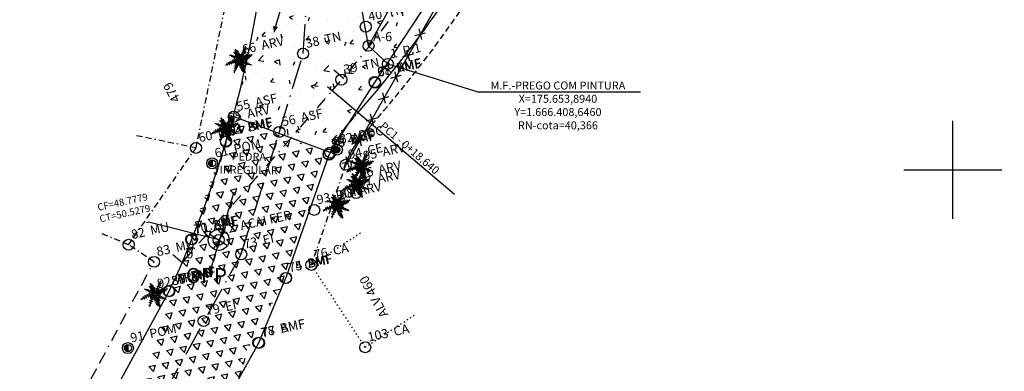
# Model space of a CAD drawing. Extents: x 175384 to 176575, y 1666333 to 1667469.
# Drawn here: x 175624 to 175704, y 1666384 to 1666412 of the extents above; entities that cross this region are included whole.
import ezdxf

# ---------------------------------------------------------------- set-up
doc = ezdxf.new("R2010")
doc.units = 0
doc.header["$MEASUREMENT"] = 0
for name, pattern in [('ACAD_ISO10W100', [18.5, 12, -3, 0.5, -3]), ('BORDER', [1.75, 0.5, -0.25, 0.5, -0.25, 0, -0.25]), ('DASHDOTX2', [2, 1, -0.5, 0, -0.5]), ('DASHED2', [0.375, 0.25, -0.125]), ('DOT2', [0.125, 0, -0.125]), ('LIN0', [0])]:
    doc.linetypes.add(name, pattern=pattern)
doc.layers.get('0').update_dxf_attribs({"linetype": 'CONTINUOUS'})
for name, color, linetype in [('_TG', 7, 'LIN0'), ('ARV2', 104, 'CONTINUOUS'), ('ASFALTO', 252, 'CONTINUOUS'), ('CERCA', 52, 'CERCA_ARAME'), ('COORD_10', 1, 'CONTINUOUS'), ('COTAPROJ', 2, 'CONTINUOUS'), ('COTAS', 84, 'CONTINUOUS'), ('COTASPROJ', 2, 'CONTINUOUS'), ('CURVAS', 1, 'CONTINUOUS'), ('DRENAGEMSETA', 4, 'CONTINUOUS'), ('EIXO', 4, 'DASHDOTX2'), ('EIXOEMÍLIO', 2, 'ACAD_ISO10W100'), ('MALHAPLB', 151, 'CONTINUOUS'), ('MEIO_FIO', 1, 'CONTINUOUS'), ('MEIOFIOPROJ', 4, 'CONTINUOUS'), ('MF', 4, 'DASHED2'), ('MURO', 10, 'BORDER'), ('PAREDE', 6, 'DOT2'), ('PASSEIO', 120, 'CONTINUOUS'), ('PEDRA_IRREGULAR', 252, 'CONTINUOUS'), ('PONTO', 7, 'CONTINUOUS'), ('POSTE', 1, 'CONTINUOUS'), ('PVSAN', 2, 'CONTINUOUS'), ('TRANSP-COORD', 2, 'CONTINUOUS')]:
    doc.layers.add(name, color=color, linetype=linetype)
doc.styles.add('PONTO', font='monotxt.shx', dxfattribs={"height": 0.0015})
doc.styles.add('ROMANS', font='monotxt.shx')
doc.styles.get("Standard").update_dxf_attribs({"font": 'monotxt.shx'})
doc.linetypes.add('CERCA_ARAME', pattern='A,0.5,0,["X",STANDARD,S=0.1,R=0,X=-0.1,Y=-0.05],-0.00125', length=0.50125)
doc.dimstyles.get("Standard").update_dxf_attribs({"dimtxt": 0.18, "dimasz": 0.18, "dimexe": 0.18, "dimexo": 0.0625, "dimgap": 0.09, "dimtad": 0, "dimtih": 1, "dimtoh": 1, "dimdec": 4, "dimzin": 0, "dimtxsty": 'STANDARD', "dimcen": 0.09, "dimazin": 3, "dimtfac": 1, "dimtdec": 4, "dimtofl": 0, "dimtmove": 0, "dimatfit": 3, "dimtolj": 1, "dimtzin": 0})

# ---------------------------------------------------------------- blocks, each defined once
blk = doc.blocks.new('PONTO')
at = {"layer": 'PONTO'}
blk.add_circle((0, 0), 0.0008967651974912705, dxfattribs=at)
at = {"layer": 'PONTO', "style": 'PONTO'}
blk.add_attdef('PONTO', (0.000756772504246328, 0.0007584484992548823), '', height=0.0015, dxfattribs=at)
blk = doc.blocks.new('ARV2')
at = {"layer": 'ARV2'}
for p, q in [((-0.00074722278339312, 0.003632070469608339), (-0.0002844852867109893, 0.003937903164661694)), ((-0.0006954589278320711, 0.003110473608804898), (-0.0002327214311490522, 0.003416306303857364)), ((-0.0006269633209781134, 0.004333804389017426), (-0.0004387311189377741, 0.004405458907884241)), ((-0.0004387311189377741, 0.004405458907884241), (-0.0001642258242959826, 0.004405458907884241)), ((-0.0002844852867109893, 0.003937903164661694), (0.0001955068284926753, 0.003740152704771016)), ((-0.0002327214311490522, 0.003416306303857364), (0.0003842618977616397, 0.00325458325568817)), ((0.002275995528267849, 0.003347453917012966), (0.00257455271539353, 0.003366668536598172)), ((0.00257455271539353, 0.003366668536598172), (0.002628930907094151, 0.003214552798220249)), ((-0.003359990321160744, 6.51193676126649e-06), (-0.003334892694222269, -0.0001784287767395698)), ((-0.002944833742215103, 0.0001978575234565794), (-0.002926010522011246, -0.000112378521918477)), ((-0.002636342077760645, 0.002310665068600559), (-0.002812548333559484, 0.002237809636009724)), ((-0.002812548333559484, 0.002237809636009724), (-0.002793725113354739, 0.001874733386776906)), ((-0.00256732360367895, 0.001386361805671643), (-0.002504579536332763, 0.001181806168012112)), ((-0.002542225976740475, 0.0003167479821354346), (-0.002561049196944332, -5.313344486623794e-05)), ((-0.002504579536332763, 0.001181806168012112), (-0.002554774790209713, 0.001128965964154349)), ((-0.00184994976701347, 0.002204984660885922), (-0.002466933095924162, 0.002112514304135504)), ((-0.002466933095924162, 0.002112514304135504), (-0.002391117347880112, 0.001472026984652319)), ((-0.002083148550653391, 0.001056110531563514), (-0.002208636685346654, 0.0009572353016186197)), ((-0.001466688088970436, 0.002020043947385086), (-0.002164715838202547, 0.001960798870332847)), ((-0.002164715838202547, 0.001960798870332847), (-0.002101971770856359, 0.00139276667886612)), ((-0.002114520584326485, 0.001386361805671643), (-0.002083148550653391, 0.001056110531563514)), ((-0.002007332802609341, 0.0004224283898500714), (-0.00201988161607769, 4.614208965392219e-05)), ((-0.00201988161607769, 4.614208965392219e-05), (-0.001906942294852776, -0.000336949388311969)), ((-0.001787205699667282, 0.000944025250653513), (-0.001950863141995995, 0.000792309816851744)), ((-0.001799754513135632, 0.001346731652778987), (-0.001787205699667282, 0.000944025250653513)), ((-0.0008941484744298123, 0.001716212775205395), (-0.001711912818850969, 0.001676982926887116)), ((-0.001711912818850969, 0.001676982926887116), (-0.001674266378442368, 0.00130029632211659)), ((-0.001353225900517785, 0.0007658897149224186), (-0.001636097070806919, 0.0006205791543151262)), ((-0.001504334529378148, 0.0004684634159380918), (-0.001560804189990606, 8.577224254657789e-05)), ((-0.001560804189990606, 8.577224254657789e-05), (-0.001453616408272573, -0.0002841091844542065)), ((-0.001378323527457148, 0.001201421092170807), (-0.001353225900517785, 0.0007658897149224186)), ((-0.000988264575449982, 0.0005941590523866891), (-0.001346951493784054, 0.0004684634159380918)), ((-0.001309305053375454, 0.001359941703743206), (-0.001284207426436978, 0.001168596117047893)), ((-0.0004664430820167098, 0.001307101499885444), (-0.001309305053375454, 0.001359941703743206)), ((-0.00107662913696327, 9.898229351079646e-05), (-0.001082903543697888, -0.0002312689805973323)), ((-0.00106408032349492, 0.0003499732618336138), (-0.00107662913696327, 9.898229351079646e-05)), ((-0.001044734236063327, 0.001036495607403931), (-0.000988264575449982, 0.0005941590523866891)), ((-0.0006991189984271173, 0.0004552533649738733), (-0.00103218542259409, 0.0003367632108693952)), ((-0.000849704760059744, 0.001010075505475494), (-0.0008627764407567184, 0.0009704453525828383)), ((-8.893294347878111e-05, 0.0008647649448682015), (-0.000849704760059744, 0.001010075505475494)), ((-0.0008120583196520315, 0.0002242776253850165), (-0.0007869606927135564, 7.256219158235933e-05)), ((-0.0007869606927135564, 7.256219158235933e-05), (-0.0008120583196520315, -0.0001452034970413907)), ((-0.0007555886590404626, 0.0009043950977608572), (-0.0006991189984271173, 0.0004552533649738733)), ((-0.000644217939498759, 0.002427153699831375), (-7.847559892137923e-05, 0.002732986394884729)), ((-0.0006107544369129414, 0.0001650325483327775), (-0.0003278832666255838, 0.0002442928541189771)), ((-0.0005584677141241556, 0.001779861202579336), (-6.17438476284704e-05, 0.002067680191771504)), ((-0.0004727174887513286, 7.896706477772408e-05), (-0.0001830490444989508, 0.0001714374215272541)), ((-0.0003278832666255838, 0.0002442928541189771), (-0.0004219993676457534, 0.0006534041294389281)), ((-0.0003843529272380408, 0.0006998394601013258), (6.217568538069429e-05, 0.0006137739765453842)), ((-0.0002844852867109893, 0.001294291753495602), (-9.979992067421506e-06, 0.001456014801665684)), ((-0.0001830490444989508, 0.0001714374215272541), (-0.0002395187051114078, 0.0005281087975647081)), ((-3.194041563947536e-05, 0.001076125760297475), (-0.0001705002310306014, 0.0009900602767415334)), ((-7.847559892137923e-05, 0.002732986394884729), (0.0005401753965488254, 0.002513741951889581)), ((-6.17438476284704e-05, 0.002067680191771504), (0.0004355028860949517, 0.00183390232016023)), ((0.000150540246893982, 0.0009636401748130963), (-3.194041563947536e-05, 0.001076125760297475)), ((-9.979992067421506e-06, 0.001456014801665684), (0.0002640024353457449, 0.001312305459356788)), ((5.706024768237228e-06, 0.0005080935688307475), (9.354771905467629e-05, 0.0003035379311712161)), ((7.629310053314242e-05, 0.0007638881920496443), (0.000166749130959154, 0.0005361148890584699)), ((9.354771905467629e-05, 0.0003035379311712161), (0.0004836066710600662, 0.0004224283898500714)), ((0.000166749130959154, 0.0005361148890584699), (0.0004564175752106436, 0.000526507579266311)), ((0.0001939382268085765, 0.001001268804832978), (0.0002755055143595087, 0.0006878303228611271)), ((0.0002755055143595087, 0.0006878303228611271), (0.0006373296360600023, 0.000707044942445445)), ((0.0002938058673365163, 0.001238649417616311), (0.0005019070240370738, 0.000992061799615196)), ((0.0004658291853116836, 0.001666174703370937), (0.0006373296360600023, 0.001362343531191246)), ((0.0005019070240370738, 0.000992061799615196), (0.0008004642111618665, 0.001001268804832978)), ((0.0006373296360600023, 0.001979613185342788), (0.0008365420498863685, 0.001780261507153713)), ((0.0006373296360600023, 0.001362343531191246), (0.001026865720837655, 0.001390765155993345)), ((0.000664518731910313, 0.0006974376326532861), (0.0006373296360600023, 0.0002795196566899305)), ((0.0007460860194603569, 0.0003175485912850773), (0.0007549747623354364, -4.352613507407899e-05)), ((0.0007549747623354364, 0.002274237352304698), (0.0009541871761618026, 0.002093699989125564)), ((0.0008004642111618665, 0.000972847180030878), (0.00093640969041342, 0.000992061799615196)), ((0.0008365420498863685, 0.001780261507153713), (0.001144510847113089, 0.001789868816945872)), ((0.0008998089844611812, 0.00121983510260637), (0.001153399589987281, 0.00120102078759643)), ((0.00093640969041342, 0.000992061799615196), (0.0009724875291370338, 0.0003459702160862888)), ((0.0009541871761618026, 0.002093699989125564), (0.001226078134664021, 0.002084092679333405)), ((0.0009724875291370338, 0.002540039589890131), (0.001062943559563045, 0.002454774715483832)), ((0.001008565367861536, 0.0003271559010772362), (0.001054054816688854, -5.497200479820386e-06)), ((0.001044643206586038, 0.002748998577871364), (0.001135622104238898, 0.002682548018475006)), ((0.001062943559563045, 0.002454774715483832), (0.001279933459136906, 0.002473589030493772)), ((0.001108433008388587, 0.001685389322955255), (0.001542412807538085, 0.001656967698153156)), ((0.001135622104238898, 0.002682548018475006), (0.001289345069239722, 0.002739791572653583)), ((0.001153399589987281, 0.00120102078759643), (0.001279933459136906, 0.0004884786446720524)), ((0.001234966877538213, 0.002065278364323464), (0.001868681957741813, 0.002112914608709882)), ((0.001424767681262651, 0.002540039589890131), (0.002140050049016295, 0.00254964689968229)), ((0.0014885574830652, 0.0004600570198699527), (0.001560713160513316, -4.352613507407899e-05)), ((0.001542412807538085, 0.001656967698153156), (0.001606202609340635, 0.0008967893108423608)), ((0.00173273647849026, 0.002967564875644757), (0.002348151205715965, 0.002977172185436916)), ((0.001868681957741813, 0.002112914608709882), (0.002067371504339555, 0.001495244649983962)), ((0.00201351617986667, 0.0004600570198699527), (0.002158350401991527, 6.095335891653786e-05)), ((0.002158350401991527, 6.095335891653786e-05), (0.002094560600189865, -0.0004234151764422878)), ((0.002140050049016295, 0.00254964689968229), (0.002312073366992351, 0.001979613185342788)), ((0.002348151205715965, 0.002977172185436916), (0.002492985427842598, 0.00252122527488019)), ((0.002592330201141912, 0.0004980859544642113), (0.002737164423267657, 0.0001750401626993137)), ((0.002737164423267657, 0.0001750401626993137), (0.002719386937518387, -0.000309328372659512)), ((0.00308121105921888, 0.0004884786446720524), (0.003181078699745044, 0.0002603050371056126)), ((0.003181078699745044, 0.0002603050371056126), (0.003208267795596242, -0.0001099766944704372)), ((0.003615058498894541, 0.0004884786446720524), (0.003669436690595163, 0.0003459702160862888)), ((0.003669436690595163, 0.0003459702160862888), (0.003687737043570394, 0.0001466185378981022)), ((-0.003334892694222269, -0.0001784287767395698), (-0.003272148626875193, -0.000270899133489988)), ((-0.002854900579018604, -0.003255970346854764), (-0.003026401029766035, -0.002986165063522894)), ((-0.002926010522011246, -0.000112378521918477), (-0.002806273926824865, -0.0003169341595780084)), ((-0.002563663533083016, -0.002788414603632217), (-0.002854900579018604, -0.002356886272131153)), ((-0.00228968110566985, -0.002302845154549371), (-0.002563663533083016, -0.00178124829374593)), ((-0.002066416799359594, -0.002914510544656079), (-0.002563663533083016, -0.002788414603632217)), ((-0.002561049196944332, -5.313344486623794e-05), (-0.002403666161350237, -0.0003697743634357709)), ((-0.001627118805709316, -0.002377218656049007), (-0.00228968110566985, -0.002302845154549371)), ((-0.00184367536027974, -0.001637538951437034), (-0.002049685048067573, -0.001079914678912108)), ((-0.001192705661555493, -0.001745220882024445), (-0.00184367536027974, -0.001637538951437034)), ((-0.001329696875263409, -0.00098984614960973), (-0.001501197326011727, -0.0005583178181077786)), ((-0.000952709603954105, -0.001097928384772406), (-0.001329696875263409, -0.00098984614960973)), ((-0.001003950592287417, -0.0007380545721381582), (-0.001209960280076139, -0.0003965947699385852)), ((-0.0007812091532057863, -0.0005042767005268844), (-0.00103845982932782, -0.0001808306041876095)), ((-0.000849704760059744, -0.0007380545721381582), (-0.001003950592287417, -0.0007380545721381582)), ((-0.0009338863837502487, -0.001082316506360148), (-0.0005715393948220182, -0.0009370059457528557)), ((-0.0009145402963177673, -0.001328904124361263), (-0.0006525838151461016, -0.001175187167684943)), ((-0.0009103573584949842, -0.0009205934581909547), (-0.0005098410619321925, -0.0006944213734981775)), ((-0.0008873512004674566, -0.001515045751586119), (-0.000752451455672265, -0.001454199456234595)), ((-0.0008334958759954603, -0.0006820119316836015), (-0.0003942874045677058, -0.0004598428927372611)), ((-0.000752451455672265, -0.001454199456234595), (-0.0007409483766585012, -0.001502636309770655)), ((-0.0007116678118963549, -7.274836902493309e-05), (-0.0005856568099753545, -0.0003237393373477504)), ((-0.0006954589278320711, -0.001709193470303849), (-2.723461058895538e-05, -0.002015026165357203)), ((-0.0006614725580202929, -0.00239291368385175), (6.751759223710962e-06, -0.002608677849602725)), ((-0.0006525838151461016, -0.001175187167684943), (-0.0006332377277136203, -0.001357325749163363)), ((-0.000629577657118574, -0.0003829844143999894), (-0.000336772009499775, -0.0002901137530743059)), ((-0.0005715393948220182, -0.0009370059457528557), (-0.0005176840703491337, -0.001203608792487043)), ((-0.0005255270787687394, -0.0002981198445680677), (-0.0002944197640406543, -0.0002252644119772329)), ((-0.0005098410619321925, -0.0006944213734981775), (-0.0004329795794308922, -0.001033879652824088)), ((-0.0001752060360811214, -0.00123603346303558), (-0.000460168675282091, -0.001130753359896208)), ((-0.0004042218818973708, -0.003094247298685571), (5.851561478564804e-05, -0.003202329533848247)), ((-0.0003942874045677058, -0.0004598428927372611), (-0.0003331119389038406, -0.0007672768060890123)), ((-0.000336772009499775, -0.0002901137530743059), (-0.0002829166850268905, -0.0005691260416248456)), ((-0.0002944197640406543, -0.0002252644119772329), (-0.0002405644395677697, -0.0004438307097506256)), ((-0.0001443568696357644, -0.0005731290873712824), (-0.0002865767556219367, -0.000540704416822746)), ((0.0003335437766560645, -0.001058298231879751), (-0.0001752060360811214, -0.00123603346303558)), ((0.0001060965325230256, -0.0005002736547804476), (-0.0001443568696357644, -0.0005731290873712824)), ((-2.723461058895538e-05, -0.002015026165357203), (0.0004355028860949517, -0.001691580069017928)), ((6.751759223710962e-06, -0.002608677849602725), (0.0005039984929471331, -0.002212776625246993)), ((3.707805844221923e-05, -0.000336949388311969), (0.0002697539748526268, -0.0003433542615064455)), ((5.851561478564804e-05, -0.003202329533848247), (0.0005039984929471331, -0.002896496838795781)), ((0.0001249197527268819, -0.0005018748730788447), (0.0003832161633061659, -0.00049546999988348)), ((0.0001871409528462209, -0.0007428582270342377), (0.0005719712325733539, -0.0006864152820044156)), ((0.0002697539748526268, -0.0003433542615064455), (0.0002509307546487705, -0.0002973192354193133)), ((0.0005907944527772102, -0.0001319934460771721), (0.0002697539748526268, -0.0001784287767395698)), ((0.0002697539748526268, -0.0001784287767395698), (0.0003136748219958463, -0.0003897895921688432)), ((0.0003372038472511107, -0.001045888790064287), (0.0008109215557201566, -0.0009450120372457294)), ((0.0003832161633061659, -0.00049546999988348), (0.000402039383509134, -0.0004294197450623871)), ((0.0005338019249379045, -0.001369334886403561), (0.001103727203338067, -0.001195602700993281)), ((0.0005453050039516683, -0.0003225384236237305), (0.000803078547301439, -0.0001808306041876095)), ((0.0005531480123694976, -0.0003385506066103661), (0.0005683111619783077, -0.0006015507121733821)), ((0.0005719712325733539, -0.0006864152820044156), (0.0005991603284236646, -0.0006095568036671439)), ((0.0006927535622160974, -0.001655552657297332), (0.001446728104834705, -0.00151144301041406)), ((0.0007549747623354364, -4.352613507407899e-05), (0.0007371972765870538, -0.0002048488786688951)), ((0.0008109215557201566, -0.0009450120372457294), (0.0008532738011792773, -0.0007993011720631715)), ((0.0009186322046650375, -0.0005166861423414604), (0.001204117711092856, -0.0003629691856660289)), ((0.0009688274585428758, -0.0008641505131611327), (0.0009186322046650375, -0.0005166861423414604)), ((0.001054054816688854, -5.497200479820386e-06), (0.001044643206586038, -0.0002712994380652534)), ((0.001103727203338067, -0.001195602700993281), (0.001153922457215018, -0.0009570211744868162)), ((0.001138236440377582, -0.002015026165357203), (0.001789206139102717, -0.00178124829374593)), ((0.001524635321789702, -0.0004614441110365464), (0.001279933459136906, -0.0006135598494135808)), ((0.001279933459136906, -0.0006135598494135808), (0.001298233812113914, -0.0009934488907817896)), ((0.001446728104834705, -0.00151144301041406), (0.001532478330207532, -0.001115942090632704)), ((0.001446728104834705, -0.002266817742828775), (0.002148938791890487, -0.002051053577077799)), ((0.001560713160513316, -4.352613507407899e-05), (0.001542412807538085, -0.0003949935516401881)), ((0.00177822592731669, -0.0006419814742156804), (0.001560713160513316, -0.0008033042178104965)), ((0.001560713160513316, -0.0008033042178104965), (0.001606202609340635, -0.001059899450178148)), ((0.001789206139102717, -0.00178124829374593), (0.00189221098299619, -0.001133955796493891)), ((0.001874956364476432, -0.002518609320300347), (0.002423444086533166, -0.002266817742828775)), ((0.002085671857315674, -0.0007748825930083969), (0.001877570700615117, -0.0009173910215932723)), ((0.001877570700615117, -0.0009173910215932723), (0.001923060149441547, -0.001107135389990188)), ((0.002148938791890487, -0.002051053577077799), (0.002217957265972181, -0.001295678844663084)), ((0.002329850852739845, -0.000936205336603213), (0.002221617336566339, -0.00101226320579173)), ((0.002221617336566339, -0.00101226320579173), (0.00223939482231561, -0.001088321074980247)), ((0.002320439242638805, -0.002644705261323321), (0.00276592212080029, -0.002446954801433532)), ((0.002423444086533166, -0.002266817742828775), (0.002474685074866478, -0.001457401892832277)), ((0.002628930907094151, -0.002680732673044806), (0.003023172796922324, -0.002464568202719453)), ((0.00276592212080029, -0.002446954801433532), (0.00276592212080029, -0.001709193470303849)), ((0.003023172796922324, -0.002464568202719453), (0.003057682033963616, -0.001978998753635719)), ((0.003057682033963616, -0.002734373486051322), (0.003263168854523713, -0.002608677849602725)), ((0.003263168854523713, -0.002608677849602725), (0.003280423473045246, -0.002212776625246993)), ((-0.002854900579018604, -0.003237956640994466), (-0.002614904521416328, -0.003346038876157142)), ((-0.0001129848359626706, -0.003903663148682068), (0.0002985116723870362, -0.003939690560403553)), ((0.0002985116723870362, -0.003939690560403553), (0.0005039984929471331, -0.003669885277070795))]:
    blk.add_line(p, q, dxfattribs=at)
for centre, radius, start, end in [((-0.01807820778719993, 0.0004684526058581495), 0.01807123531005743, 0.7389922809091587, 13.8109008997826), ((-0.007839960400631618, 0.008613280779184218), 0.01162508362996147, 315.9635807662566, 333.7317551850416), ((-0.0003817739033786793, -0.02189878730958672), 0.02196448173793867, 90.2412650789443, 98.583291781069), ((-0.005684211499498382, -0.004806236589922297), 0.007588892416548048, 47.47367001300865, 69.29544557987629), ((-0.007535336133172699, -0.01270420441056974), 0.01481792396515233, 59.83812392708739, 71.84835750987037), ((-0.02056003396905925, 0.01141098337468616), 0.02343402803717988, 331.6939337898904, 338.6524470194983), ((0.001304009509463633, 0.008861018061309234), 0.008840312554358135, 264.2297022804126, 287.7669410756809), ((0.006561225152001526, -0.008115523500015098), 0.01062042902590475, 132.068497423962, 155.6843218775318), ((0.007222916275972047, -0.004209648769063823), 0.00847218210367531, 151.3416357422797, 162.1709470774848), ((0.01236508937752401, -0.0009212928658312025), 0.01246699327324279, 177.5116001898383, 196.1981190943995), ((0.003095104279153382, 0.003529661478628543), 0.004617117760701865, 232.3503826017559, 262.2028206272846), ((0.005191401911313065, 0.002956093307345031), 0.005866310269842236, 215.1708699345714, 254.1495934358198)]:
    blk.add_arc(centre, radius, start, end, dxfattribs=at)
blk = doc.blocks.new('AR')
at = {"layer": 'ARV2', "xscale": 1000, "yscale": 1000, "zscale": 1000, "rotation": 318.757349913981}
blk.add_blockref('ARV2', (-0.06646196446091324, -0.0568309128382225), dxfattribs=at)
blk = doc.blocks.new('ARV')
at = {"xscale": 0.1704116813366257, "yscale": 0.1704116813366257, "zscale": 0.1704116813366257}
blk.add_blockref('AR', (0.0107989966781723, -0.01421896991591076), dxfattribs=at)
blk = doc.blocks.new('POSTE')
at = {"layer": 'POSTE', "const_width": 0.00122008870675927}
blk.add_lwpolyline([(-0.0006100443497416563, 0, 1), (0.0006100443497416563, 0, 1)], format="xyb", close=True, dxfattribs=at)
blk = doc.blocks.new('PVSAN')
at = {"layer": 'PVSAN'}
for p, q in [((-0.001210019152495079, 0.001210019137943164), (0.001210019137943164, -0.001210019137943164)), ((0.001210019137943164, 0.001210019137943164), (-0.001210019152495079, -0.001210019137943164))]:
    blk.add_line(p, q, dxfattribs=at)
blk.add_circle((0, 0), 0.001711225483555732, dxfattribs=at)
blk = doc.blocks.new('CERCA')
at = {"layer": 'CERCA'}
for p, q in [((-0.0006341087500914, -0.0006341087573673576), (0.0006341087500914, 0.0006341087428154424)), ((0.0006341087500914, -0.0006341087428154424), (-0.0006341087500914, 0.0006341087573673576))]:
    blk.add_line(p, q, dxfattribs=at)
blk = doc.blocks.new('10')
at = {"layer": 'COORD_10'}
blk.add_circle((0, 0), 0.0008967651974912705, dxfattribs=at)
at = {"layer": 'COORD_10', "style": 'PONTO'}
blk.add_attdef('10', (0.000756772504246328, 0.0007584484992548823), '', height=0.0015, dxfattribs=at)
blk = doc.blocks.new('EST')
at = {"layer": 'EIXO', "linetype": 'BYBLOCK'}
blk.add_line((0, 0), (0, 1), dxfattribs=at)
blk = doc.blocks.new('SIMB5')
at = {"color": 0}
blk.add_point((0, 0), dxfattribs=at)
for tag in ['COTA', 'PONTO', 'DESC']:
    blk.add_attdef(tag, (0, 0), '', height=1)
blk = doc.blocks.new('PM')
at = {"layer": 'POSTE'}
h = blk.add_hatch(dxfattribs=at)
h.set_pattern_fill('ANSI31', color=256, scale=0.5, style=0)
h.set_pattern_definition([(45, (-175625.9358148702, -1666386.70986944), (-0.04419417382415922, 0.04419417382415922), [])])
h.paths.add_polyline_path([(0, 0.2865699562244117, 0.414213562414979), (-0.2865699561953079, 0, 0.414213562414979), (0, -0.2865699562244117)])
blk.add_line((0, 0.2865699562244117), (0, -0.2865699562244117), dxfattribs=at)
blk.add_circle((0, 0), 0.28656995618937, dxfattribs=at)

msp = doc.modelspace()

# ---------------------------------------------------------------- hatches: boundary and pattern name
at = {"layer": 'ASFALTO'}
h = msp.add_hatch(dxfattribs=at)
h.set_pattern_fill('AR-CONC', color=256, scale=0.5, style=0)
h.set_pattern_definition([(50, (0, 0), (3.586300913003767, -0.3137606749129755), [0.375, -4.125]), (355, (0, 0), (-0.693756668065, 3.760960668500059), [0.3, -3.3]), (100.4514, (0.2988584, -0.0261467), (2.892546908570108, 3.447197710304768), [0.31870095, -3.50571056]), (46.18420000000001, (0, 1), (5.336205243128222, -0.8275950716450908), [0.5625, -6.1875]), (96.6356, (0.444683725, 0.931033465), (4.673313527743517, 4.870589354502209), [0.47805144, -5.258565]), (351.1842, (0, 1), (4.673309725668136, 4.870593004626623), [0.45, -4.95]), (21, (0.5, 0.75), (2.984535260592308, -2.013094453326694), [0.375, -4.125]), (326.0000000000001, (0.5, 0.75), (1.216576659607909, 3.625750225234265), [0.3, -3.3]), (71.4514, (0.748711165, 0.58224197), (4.20111314290745, 1.612652483549762), [0.31870095, -3.50571056]), (37.50000000000001, (0, 0), (0.06079927658645334, 1.664469269156557), [0, -3.26, 0, -3.35, 0, -3.3125]), (7.499999999999999, (0, 0), (1.315347687210743, 1.972058559411801), [0, -1.91, 0, -3.185, 0, -1.2625]), (327.5, (-1.115, 0), (2.669112180862045, -0.112774358671899), [0, -1.25, 0, -3.9, 0, -5.175]), (317.5, (-1.615, 0), (2.915930846711931, 0.5005249116615884), [0, -1.625, 0, -2.59, 0, -3.675])])
h.paths.add_polyline_path([(175661.3701133236, 1666431.623440155), (175665.0536091204, 1666429.689214431), (175658.7944656425, 1666416.242209678), (175650.9728284917, 1666404.123907363), (175649.1903291898, 1666401.409913594), (175649.3537291714, 1666406.450347129), (175651.710009679, 1666419.710603354), (175652.0472655303, 1666419.195149929), (175652.6358653415, 1666418.810016318), (175653.546794596, 1666418.743886802), (175654.4040274625, 1666419.242961485), (175654.7249419982, 1666419.785261235), (175656.2318916069, 1666421.826145523), (175656.9317176777, 1666422.773930388), (175657.7014778443, 1666423.816428041), (175658.947476847, 1666425.861233702)])
h = msp.add_hatch(dxfattribs=at)
h.set_pattern_fill('AR-CONC', color=256, scale=0.5, style=0)
h.set_pattern_definition([(50, (0, 0), (3.586300913003767, -0.3137606749129755), [0.375, -4.125]), (355, (0, 0), (-0.693756668065, 3.760960668500059), [0.3, -3.3]), (100.4514, (0.2988584, -0.0261467), (2.892546908570108, 3.447197710304768), [0.31870095, -3.50571056]), (46.18420000000001, (0, 1), (5.336205243128222, -0.8275950716450904), [0.5625, -6.1875]), (96.6356, (0.444683725, 0.931033465), (4.673313527743517, 4.870589354502209), [0.47805144, -5.258565]), (351.1842, (0, 1), (4.673309725668136, 4.870593004626623), [0.45, -4.95]), (21, (0.5, 0.75), (2.984535260592308, -2.013094453326694), [0.375, -4.125]), (326.0000000000001, (0.5, 0.75), (1.216576659607909, 3.625750225234265), [0.3, -3.3]), (71.4514, (0.748711165, 0.58224197), (4.20111314290745, 1.612652483549762), [0.31870095, -3.50571056]), (37.50000000000001, (0, 0), (0.06079927658645334, 1.664469269156557), [0, -3.26, 0, -3.35, 0, -3.3125]), (7.499999999999999, (0, 0), (1.315347687210743, 1.972058559411801), [0, -1.91, 0, -3.185, 0, -1.2625]), (327.5, (-1.115, 0), (2.669112180862045, -0.112774358671899), [0, -1.25, 0, -3.9, 0, -5.175]), (317.5, (-1.615, 0), (2.915930846711931, 0.5005249116615882), [0, -1.625, 0, -2.59, 0, -3.675])])
h.paths.add_polyline_path([(175651.7100097525, 1666419.710609797), (175651.7319175729, 1666421.630596565), (175644.2118033938, 1666421.87985457), (175643.8093193678, 1666417.4924933), (175643.073487994, 1666412.441684613), (175642.6497680995, 1666410.190279233), (175641.616838515, 1666405.672194863), (175641.267111253, 1666404.348667445), (175649.1903291898, 1666401.409913594), (175649.3537291714, 1666406.450347129)])
at = {"layer": 'COTAPROJ'}
msp.add_hatch(color=256, dxfattribs=at).paths.add_polyline_path([(175653.994, 1666408.646, 1), (175653.794, 1666408.646, 1)])
at = {"layer": 'PEDRA_IRREGULAR'}
h = msp.add_hatch(dxfattribs=at)
h.set_pattern_fill('TRIANG', color=256, scale=2.999999999999999, angle=12.30529999999996, style=0)
h.set_pattern_definition([(72.30529999999997, (170146.0506680415, 1644736.921279918), (-0.7572160431608017, 0.8320149406889278), [0.5624999999999996, -0.5624999999999996]), (132.3052999999999, (170146.0506680415, 1644736.921279918), (-1.099154096545216, -0.2397608591859241), [0.5624999999999993, -0.5624999999999993]), (12.30529999999996, (170145.6720600195, 1644737.337287388), (0.3419380533844139, 1.071775799874852), [0.5625, -0.5625])])
edge = h.paths.add_edge_path()
edge.add_line((175625.0870443038, 1666353.245530014), (175643.3704989044, 1666385.863656086))
edge.add_line((175618.4956698649, 1666357.977670083), (175636.0434577204, 1666390.08447309))
edge.add_line((175625.0473567203, 1666353.240757113), (175618.4677025593, 1666358.003560478))
edge.add_line((175636.0434577204, 1666390.08447309), (175640.680565888, 1666402.29299435))
edge.add_line((175641.3109520788, 1666404.334106525), (175649.0477905232, 1666401.271095416))
edge.add_line((175649.0793331263, 1666401.231840963), (175645.5679681035, 1666391.167802583))
edge.add_line((175643.3704989044, 1666385.863656086), (175645.5719333346, 1666391.176125876))

# ---------------------------------------------------------------- linework, layer by layer
at = {"layer": 'CERCA'}
msp.add_line((175661.4715057655, 1666419.767363886, -9.633418999999996), (175650.4529539581, 1666400.40806351, -9.633418999999996), dxfattribs=at)
at = {"layer": 'COTAPROJ'}
for p, q in [((175653.894, 1666408.646), (175661.2437807787, 1666406.373770813)), ((175661.2437807787, 1666406.373770813), (175674.498946907, 1666406.373770813))]:
    msp.add_line(p, q, dxfattribs=at)
msp.add_circle((175653.894, 1666408.646), 0.1, dxfattribs=at)
at = {"layer": 'CURVAS', "linetype": 'BYBLOCK'}
msp.add_line((175659.3303097452, 1666397.969317979), (175648.9727771436, 1666406.77419208), dxfattribs=at)
at = {"layer": 'DRENAGEMSETA'}
for p, q in [((175646.535088001, 1666417.741292566, -9.633418999999996), (175644.7250090699, 1666411.713215824, -9.633418999999996)), ((175641.3039673747, 1666398.160305896, -10.275174), (175639.4938884435, 1666392.132229155, -10.275174))]:
    msp.add_line(p, q, dxfattribs=at)
for points, elevation in [([(175644.7250090699, 1666411.713215824, 0.3999999999999998, 0, 0), (175644.5798183973, 1666411.160735792, 0, 0, 0)], -9.633418999999996), ([(175639.4938884435, 1666392.132229155, 0.3999999999999998, 0, 0), (175639.348697771, 1666391.579749122, 0, 0, 0)], -10.275174)]:
    msp.add_lwpolyline(points, format="xyseb", dxfattribs=dict(at, elevation=elevation))
at = {"layer": 'EIXO'}
msp.add_lwpolyline([(175637.0888264814, 1666392.414004025), (175649.3537291713, 1666406.450347129, 0.06100463046863981), (175663.0064495854, 1666426.566167264), (175692.6447992283, 1666484.278067862, 0.042267341371902), (175702.1272510727, 1666507.34993447, -0.06441171172360552), (175721.336915284, 1666548.785290074), (175739.9043475022, 1666578.220254773)], format="xyb", dxfattribs=at)
at = {"layer": 'EIXOEMÍLIO', "ltscale": 0.2}
for p, q in [((175646.971, 1666409.489), (175647.692, 1666419.92)), ((175645.033, 1666403.095), (175646.971, 1666409.489)), ((175641.918, 1666393.099), (175645.033, 1666403.095)), ((175630.257, 1666371.99), (175641.918, 1666393.099))]:
    msp.add_line(p, q, dxfattribs=at)
at = {"layer": 'MALHAPLB'}
for p, q in [((175700, 1666396), (175700, 1666404)), ((175696, 1666400), (175704, 1666400))]:
    msp.add_line(p, q, dxfattribs=at)
at = {"layer": 'MEIO_FIO'}
for p, q in [((175652.8343098746, 1666407.116188271, 40.500708), (175658.8163824622, 1666416.235329542, 39.875497)), ((175649.1903291898, 1666401.409913594, 40.605732), (175652.8343098746, 1666407.116188271, 40.500708)), ((175649.0793331263, 1666401.231840963, 40.797922), (175645.5679681036, 1666391.167802583, 40.540604)), ((175649.0477905232, 1666401.271095416, 40.60165000000001), (175649.0793331263, 1666401.231840963, 40.797922)), ((175649.0477905232, 1666401.271095416, 40.60165000000001), (175649.0793331263, 1666401.231840963, 40.797922)), ((175643.3704989044, 1666385.863656086, 40.226054), (175645.5719333346, 1666391.176125876, 40.358138)), ((175618.4956698649, 1666357.977670083, 39.57544000000001), (175636.0434577204, 1666390.08447309, 40.556732)), ((175625.0870443038, 1666353.245530014, 39.62485700000001), (175643.3704989044, 1666385.863656086, 40.226054))]:
    msp.add_line(p, q, dxfattribs=at)
msp.add_arc((175555.0000190388, 1666427.851747552, 41.83481800000001), 89.41144207317977, 335.0138813891784, 356.1702980051057, dxfattribs=at)
at = {"layer": 'MEIOFIOPROJ', "ltscale": 0.8}
for centre, radius, start, end in [((175574.0512507525, 1666472.249562504), 102.75, 318.8530777941756, 332.8170038258697), ((175658.3082937324, 1666397.327514959), 10, 137.1845415593429, 160.7660085205652)]:
    msp.add_arc(centre, radius, start, end, dxfattribs=at)
at = {"layer": 'MF', "ltscale": 0.8}
msp.add_line((175650.9728284881, 1666404.123907359), (175651.424550039, 1666404.640871809), dxfattribs=at)
at = {"layer": 'MURO'}
for p, q in [((175638.2316928361, 1666401.78577165, 41.254636), (175641.5750340838, 1666418.00841019, 41.809972)), ((175638.2316928361, 1666401.78577165, 41.254636), (175633.3346096129, 1666402.795016866, 41.254636)), ((175632.7282209193, 1666393.879664531, 41.07018100000001), (175638.2316928361, 1666401.78577165, 41.254636)), ((175647.6469075018, 1666392.232435764, 40.730885), (175650.4529539581, 1666400.40806351, 40.333122)), ((175632.7282209193, 1666393.879664531, 41.07018100000001), (175630.3979413614, 1666394.848772714, 41.464224)), ((175634.8030424531, 1666392.483379645, 41.464224), (175632.7282209193, 1666393.879664531, 41.07018100000001))]:
    msp.add_line(p, q, dxfattribs=at)
at = {"layer": 'MURO', "ltscale": 2}
msp.add_line((175627.9489700311, 1666379.718954865, 40.666312), (175634.8030424531, 1666392.483379645, 41.464224), dxfattribs=at)
at = {"layer": 'PAREDE', "ltscale": 1.7}
for p, q in [((175647.6469075018, 1666392.232435764, 40.730885), (175651.8318210253, 1666394.96858247, 40.730885)), ((175652.0403205168, 1666385.51274727, 36.004525), (175647.6469075018, 1666392.232435764, 40.730885)), ((175652.0403205168, 1666385.51274727, 36.004525), (175656.2252340405, 1666388.248893976, 36.004525))]:
    msp.add_line(p, q, dxfattribs=at)
at = {"layer": 'PASSEIO', "ltscale": 3}
msp.add_line((175652.102367143, 1666403.13692082), (175652.5540886939, 1666403.65388527), dxfattribs=at)
at = {"layer": 'PASSEIO', "linetype": 'DASHED2', "ltscale": 2}
msp.add_arc((175574.0512507525, 1666472.249562504), 104.25, 318.8530777941756, 332.8170038258697, dxfattribs=at)
at = {"layer": 'PASSEIO', "ltscale": 3}
msp.add_arc((175658.3082937324, 1666397.327514959), 8.5, 137.1845415593429, 160.7660085205652, dxfattribs=at)
at = {"layer": 'PEDRA_IRREGULAR'}
msp.add_line((175649.1903291898, 1666401.409913594), (175641.2665075228, 1666404.346451591, 41.83481800000001), dxfattribs=at)
at = {"layer": 'TRANSP-COORD'}
for p, q in [((175739.6565, 1666565.9014), (175652.313, 1666410.1218, 50)), ((175652.313, 1666410.1218, 50), (175645.8862312466, 1666445.356079167, 52.60100799999999)), ((175652.313, 1666410.1218, 50), (175653.8940125985, 1666408.646246988, 50))]:
    msp.add_line(p, q, dxfattribs=at)

# ---------------------------------------------------------------- block references
at = {"layer": '_TG', "color": 3}
ref = msp.add_blockref('SIMB5', (175650.2416, 1666407.4806), dxfattribs=at)
ref.add_attrib('PONTO', '1', (175650.5916, 1666407.8306), dxfattribs={"color": 1, "height": 0.75, "style": 'ROMANS'})
ref = msp.add_blockref('SIMB5', (175637.0888, 1666392.414), dxfattribs=at)
ref.add_attrib('PONTO', '0', (175637.4388, 1666392.764), dxfattribs={"color": 1, "height": 0.75, "style": 'ROMANS'})
at = {"layer": 'ASFALTO', "xscale": 500, "yscale": 500, "zscale": 500}
msp.add_blockref('10', (175652.3130102038, 1666410.12176611, -9.633418999999996), dxfattribs=at).add_auto_attribs({'10': 'A-6'})
at = {"layer": 'CERCA'}
for name, p, xscale, yscale, zscale, rotation in [('CERCA', (175656.5249822409, 1666411.076454554, -9.633418999999996), 500, 500, 500, 240.3531713210251), ('ARV', (175641.7981993618, 1666408.994346012, 41.353359), 1.5, 1.5, 1.5, 12.30529999999997), ('CERCA', (175655.535677536, 1666409.338272688, -9.633418999999996), 500, 500, 500, 240.3531713210251), ('CERCA', (175654.5463728311, 1666407.600090821, -9.633418999999996), 500, 500, 500, 240.3531713210251), ('CERCA', (175653.5570681262, 1666405.861908954, -9.633418999999996), 500, 500, 500, 240.3531713210251), ('ARV', (175640.6338149826, 1666403.394631933, 41.154255), 1.5, 1.5, 1.5, 12.30529999999997), ('CERCA', (175652.5677634212, 1666404.123727089, -9.633418999999996), 500, 500, 500, 240.3531713210251), ('CERCA', (175651.5784587164, 1666402.385545222, -9.633418999999996), 500, 500, 500, 240.3531713210251), ('ARV', (175651.6774077534, 1666400.303831396, 40.314479), 1.5, 1.5, 1.5, 12.30529999999997), ('CERCA', (175650.5891540114, 1666400.647363355, -9.633418999999996), 500, 500, 500, 240.3531713210251), ('ARV', (175651.3644412773, 1666398.83599855, 40.08526500000001), 1.5, 1.5, 1.5, 12.30529999999997), ('ARV', (175649.7598938227, 1666397.120099882, 40.21756500000001), 1.5, 1.5, 1.5, 12.30529999999997), ('ARV', (175634.8664382666, 1666389.870802917, 40.808418), 1.5, 1.5, 1.5, 12.30529999999997)]:
    msp.add_blockref(name, p, dxfattribs=dict(at, xscale=xscale, yscale=yscale, zscale=zscale, rotation=rotation))
at = {"layer": 'COTAPROJ', "rotation": 49.63234395578271}
for p in [(175650.241656291, 1666407.480572209), (175637.0888264814, 1666392.414004025)]:
    msp.add_blockref('EST', p, dxfattribs=at)
at = {"layer": 'MEIO_FIO', "rotation": 12.30529999999997}
for p in [(175641.7981993618, 1666408.994346012, 41.353359), (175640.6338149826, 1666403.394631933, 41.154255), (175651.6774077534, 1666400.303831396, 40.314479), (175651.3644412773, 1666398.83599855, 40.08526500000001), (175649.7598938227, 1666397.120099882, 40.21756500000001)]:
    msp.add_blockref('ARV', p, dxfattribs=at)
at = {"layer": 'MEIO_FIO', "xscale": 250, "yscale": 250, "zscale": 250, "rotation": 12.30529999999997}
msp.add_blockref('POSTE', (175649.7259250391, 1666401.640031961, 40.672121), dxfattribs=at)
at = {"layer": 'PONTO', "xscale": 500, "yscale": 500, "zscale": 500, "rotation": 12.30529999999997}
for p, values in [((175652.0883811069, 1666411.681086964, 40.70936400000001), {'PONTO': '40  TN'}), ((175641.7981993618, 1666408.994346012, 41.353359), {'PONTO': '66  ARV'}), ((175646.9712659191, 1666409.488723814, 41.292238), {'PONTO': '38  TN'}), ((175653.8940228023, 1666408.646213098, 40.366581), {'PONTO': '1  P.1'}), ((175650.0870714166, 1666407.358163892, 40.833663), {'PONTO': '39  TN'}), ((175652.8147229404, 1666407.165896901, 40.366004), {'PONTO': '67  BMF'}), ((175652.8343098745, 1666407.116188271, 40.500708), {'PONTO': '68  AMF'}), ((175641.3109520788, 1666404.334106525, 41.050553), {'PONTO': '55  ASF'}), ((175640.6338149826, 1666403.394631933, 41.154255), {'PONTO': '65  ARV'}), ((175640.6655601194, 1666402.350403229, 41.146832), {'PONTO': '63  AMF'}), ((175640.6805658881, 1666402.29299435, 40.948042), {'PONTO': '64  BMF'}), ((175645.0338883885, 1666403.095137311, 41.112165), {'PONTO': '56  ASF'}), ((175638.2316928362, 1666401.78577165, 41.254636), {'PONTO': '60  MU'}), ((175649.7259250391, 1666401.640031961, 40.672121), {'PONTO': '62  POC'}), ((175649.0477905232, 1666401.271095417, 40.60165000000001), {'PONTO': '58  BMF'}), ((175649.0793331265, 1666401.231840963, 40.797922), {'PONTO': '59  AMF'}), ((175649.1903291898, 1666401.409913594, 40.605732), {'PONTO': '57  ASF'}), ((175639.5484491513, 1666400.529962636, 41.128815), {'PONTO': '61  POM'}), ((175650.4529539582, 1666400.40806351, 40.333122), {'PONTO': '94  CE'}), ((175651.6774077534, 1666400.303831396, 40.314479), {'PONTO': '95  ARV'}), ((175651.3644412773, 1666398.83599855, 40.08526500000001), {'PONTO': '96  ARV'}), ((175651.2981452799, 1666398.10018993, 40.06484500000001), {'PONTO': '97  ARV'}), ((175647.8757603376, 1666396.724456345, 40.614973), {'PONTO': '93  POM'}), ((175649.7598938227, 1666397.120099882, 40.21756500000001), {'PONTO': '98  ARV'}), ((175637.8445044888, 1666394.315866152, 40.867167), {'PONTO': '70  AMF'}), ((175637.8903638159, 1666394.308772762, 40.679323), {'PONTO': '71  BMF'}), ((175640.0795534565, 1666394.273839982, 40.894497), {'PONTO': '72  ACAI FER'}), ((175632.7282209193, 1666393.879664531, 41.07018100000001), {'PONTO': '82  MU'}), ((175641.9175465337, 1666393.099886914, 40.827727), {'PONTO': '73  EI'}), ((175634.8030424532, 1666392.483379644, 41.464224), {'PONTO': '83  MU'}), ((175647.6469075018, 1666392.232435764, 40.730885), {'PONTO': '76  CA'}), ((175645.5679681035, 1666391.167802583, 40.540604), {'PONTO': '75  AMF'}), ((175645.5719333346, 1666391.176125876, 40.358138), {'PONTO': '74  BMF'}), ((175634.8664382666, 1666389.870802917, 40.808418), {'PONTO': '92  ARV'}), ((175636.0086730007, 1666390.100382243, 40.76183400000001), {'PONTO': '81  AMF'}), ((175636.0434577204, 1666390.08447309, 40.556732), {'PONTO': '80  BMF'}), ((175638.852193931, 1666387.646963421, 40.711237), {'PONTO': '79  EI'}), ((175632.6682598161, 1666385.437425429, 40.584478), {'PONTO': '91  POM'}), ((175643.3207028936, 1666385.876306147, 40.14871), {'PONTO': '78  BMF'}), ((175643.3704989044, 1666385.863656087, 40.226054), {'PONTO': '77  AMF'}), ((175652.0403205169, 1666385.51274727, 36.004525), {'PONTO': '103  CA'})]:
    msp.add_blockref('PONTO', p, dxfattribs=at).add_auto_attribs(values)
at = {"layer": 'POSTE'}
for p in [(175639.5484491513, 1666400.529962636, 41.128815), (175632.6682598161, 1666385.437425429, 40.584478)]:
    msp.add_blockref('PM', p, dxfattribs=at)
at = {"layer": 'PVSAN', "xscale": 500, "yscale": 500, "zscale": 500, "rotation": 12.30529999999997}
msp.add_blockref('PVSAN', (175640.0795534565, 1666394.273839982, 40.894497), dxfattribs=at)

# ---------------------------------------------------------------- texts
at = {"layer": 'COTAPROJ', "color": 4}
msp.add_text('OPP', height=1.225, dxfattribs=at).set_placement((175637.400948074, 1666390.756412213))
at = {"layer": 'COTAS', "insert": (175634.3958558145, 1666397.277487375, 156.988150123937), "char_height": 0.5726621926943823, "attachment_point": 6, "rotation": 12.305299999999963}
msp.add_mtext('CF=48.7779\\PCT=50.5279', dxfattribs=at)
at = {"layer": 'COTASPROJ', "linetype": 'BYBLOCK', "insert": (175667.7713239678, 1666405.170890578, 9.633418999999996), "char_height": 0.65, "attachment_point": 5}
msp.add_mtext('M.F.-PREGO COM PINTURA\\PX=175.653,8940\\PY=1.666.408,6460\\PRN-cota=40,366', dxfattribs=at)
at = {"layer": 'COTASPROJ', "color": 103, "linetype": 'BYBLOCK', "insert": (175642.532702822, 1666400.441650593), "char_height": 0.65, "attachment_point": 5, "rotation": 359.1413728124368}
msp.add_mtext('PEDRA\\PIRREGULAR', dxfattribs=at)
at = {"layer": 'CURVAS'}
msp.add_text('PC1 - 0+18.640', height=0.65, rotation=319.6199461283408, dxfattribs=at).set_placement((175653.1668028124, 1666403.46930681, 9.633418999999996))
at = {"layer": 'PAREDE'}
for s, p in [('479', (175636.9809343044, 1666405.747732366, -14.45012849999999)), ('ALV 460', (175653.9559896808, 1666388.187811122, -14.45012849999999))]:
    msp.add_text(s, height=0.75, rotation=118.5862595777688, dxfattribs=at).set_placement(p)

# ---------------------------------------------------------------- leaders
at = {"layer": 'COTAS', "annotation_type": 0, "has_hookline": 1, "hookline_direction": 1, "text_width": 0.99, "horizontal_direction": (0.9770258644224167, 0.2131207644731726, 0)}
msp.add_leader([(175640.0795534565, 1666394.273839982, 40.894497), (175634.3636976889, 1666395.710547803, 40.894497), (175634.1878330333, 1666395.672186065, 40.894497)], dimstyle='STANDARD', dxfattribs=at)

doc.saveas('drawing.dxf')
